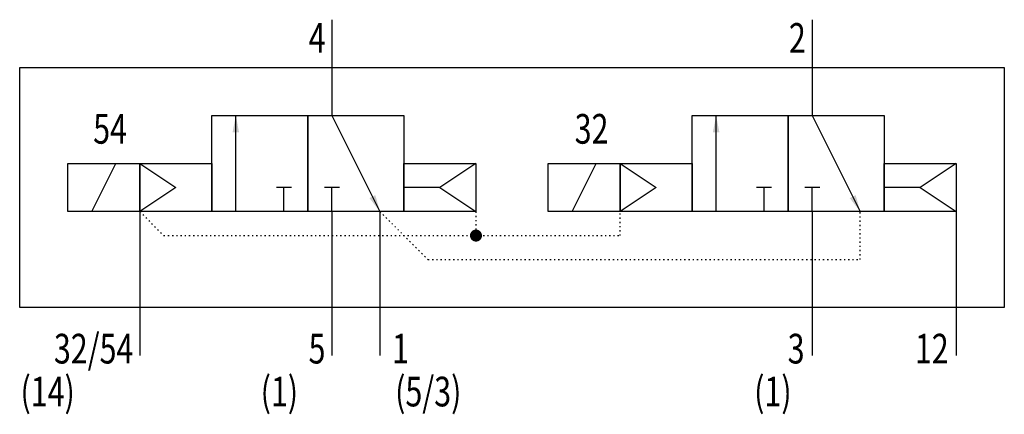
# Model space of a CAD drawing. Extents: x 0 to 82, y 0.5 to 33.4.
import ezdxf
from ezdxf.enums import TextEntityAlignment as Align

# ---------------------------------------------------------------- set-up
doc = ezdxf.new("R2010")
doc.units = 0
doc.linetypes.add('DOT', pattern=[0.25, 0, -0.25])
doc.layers.add('1', color=7, linetype='CONTINUOUS')

# ---------------------------------------------------------------- blocks, each defined once
blk = doc.blocks.new('LCBP1')
at = {"layer": '1'}
blk.add_line((0, -0.625), (0, 0.625), dxfattribs=at)
blk = doc.blocks.new('LCA1')
at = {"layer": '1', "color": 7}
blk.add_solid([(0, 0), (-1.4, -0.275), (-1.4, 0.275)], dxfattribs=at)
blk = doc.blocks.new('B114793_00995433')
at = {"layer": '1'}
for p, q in [((-15, 16.686), (-15, 12.686)), ((25, 16.686), (25, 12.686)), ((-15, 12.686), (-15, 8.686)), ((25, 12.686), (25, 8.686)), ((-23, 0.686), (-23, 8.686)), ((-15, 8.686), (-11, 0.686)), ((17, 0.686), (17, 8.686)), ((25, 8.686), (29, 0.686)), ((-35, 0.686), (-33, 4.686)), ((-31, 4.686), (-28, 2.686)), ((-3, 4.705), (-6, 2.705)), ((5, 0.686), (7, 4.686)), ((9, 4.686), (12, 2.686)), ((37, 4.705), (34, 2.705)), ((-28, 2.686), (-31, 0.686)), ((-19, 0.686), (-19, 2.686)), ((-15, 0.686), (-15, 2.686)), ((-6, 2.705), (-9, 2.705)), ((-6, 2.705), (-3, 0.686)), ((12, 2.686), (9, 0.686)), ((21, 0.686), (21, 2.686)), ((25, 0.686), (25, 2.686)), ((34, 2.705), (31, 2.705)), ((34, 2.705), (37, 0.686)), ((-31, 0.686), (-31, -7.314)), ((-15, 0.686), (-15, -7.314)), ((-11, 0.686), (-11, -7.314)), ((25, 0.686), (25, -7.314)), ((37, 0.686), (37, -7.314)), ((-31, -7.314), (-31, -11.314)), ((-15, -7.314), (-15, -11.314)), ((-11, -7.314), (-11, -11.314)), ((25, -7.314), (25, -11.314)), ((37, -7.314), (37, -11.314))]:
    blk.add_line(p, q, dxfattribs=at)
at = {"layer": '1', "linetype": 'DOT'}
blk.add_line((-3, 0.686), (-3, -1.314), dxfattribs=at)
at = {"layer": '1'}
for points in [[(-41, 12.686), (41, 12.686), (41, -7.314), (-41, -7.314), (-41, 12.686)], [(-25, 8.686), (-17, 8.686), (-17, 0.686), (-25, 0.686), (-25, 8.686)], [(-17, 8.686), (-9, 8.686), (-9, 0.686), (-17, 0.686), (-17, 8.686)], [(15, 8.686), (23, 8.686), (23, 0.686), (15, 0.686), (15, 8.686)], [(23, 8.686), (31, 8.686), (31, 0.686), (23, 0.686), (23, 8.686)], [(-37, 4.686), (-31, 4.686), (-31, 0.686), (-37, 0.686), (-37, 4.686)], [(-31, 4.686), (-25, 4.686), (-25, 0.686), (-31, 0.686), (-31, 4.686)], [(-9, 4.705), (-3, 4.705), (-3, 0.686), (-9, 0.686), (-9, 4.705)], [(3, 4.686), (9, 4.686), (9, 0.686), (3, 0.686), (3, 4.686)], [(9, 4.686), (15, 4.686), (15, 0.686), (9, 0.686), (9, 4.686)], [(31, 4.705), (37, 4.705), (37, 0.686), (31, 0.686), (31, 4.705)]]:
    blk.add_lwpolyline(points, dxfattribs=at)
at = {"layer": '1', "linetype": 'DOT'}
for points in [[(-31, 0.686), (-29, -1.314), (9, -1.314), (9, 0.686)], [(-11, 0.686), (-7, -3.314), (29, -3.314), (29, 0.686)]]:
    blk.add_lwpolyline(points, dxfattribs=at)
at = {"layer": '1', "const_width": 0.5}
blk.add_lwpolyline([(-3.25, -1.314, 1), (-2.75, -1.314, 1)], format="xyb", close=True, dxfattribs=at)
at = {"layer": '1'}
for name, p, rotation in [('LCA1', (-23, 8.686), 90), ('LCA1', (17, 8.686), 90), ('LCBP1', (-19, 2.686), 90), ('LCBP1', (-15, 2.686), 90), ('LCBP1', (21, 2.686), 90), ('LCBP1', (25, 2.686), 90), ('LCA1', (-11, 0.686), -63.434948822922), ('LCA1', (29, 0.686), -63.434948822922)]:
    blk.add_blockref(name, p, dxfattribs=dict(at, rotation=rotation))
at = {"layer": '1', "width": 0.75}
for s, p in [('2', (24.465, 13.924)), ('4', (-15.535, 13.924)), ('32/54', (-31.535, -11.976)), ('5', (-15.535, -11.976)), ('3', (24.365, -11.976)), ('12', (36.365, -11.976))]:
    blk.add_text(s, height=2.475, dxfattribs=at).set_placement(p, align=Align.RIGHT)
for s, p in [('54', (-32.068, 7.586)), ('32', (8.032, 7.586))]:
    blk.add_text(s, height=2.475, dxfattribs=at).set_placement(p, align=Align.MIDDLE_RIGHT)
blk.add_text('1', height=2.475, dxfattribs=at).set_placement((-9.985, -11.976))
for s, p in [('(14)', (-40.932, -14.314)), ('(1)', (-20.932, -14.314)), ('(5/3)', (-9.732, -14.314)), ('(1)', (20.168, -14.314))]:
    blk.add_text(s, height=2.475, dxfattribs=at).set_placement(p, align=Align.MIDDLE_LEFT)

msp = doc.modelspace()

# ---------------------------------------------------------------- block references
at = {"layer": '1'}
msp.add_blockref('B114793_00995433', (41, 16.686), dxfattribs=at)

doc.saveas('drawing.dxf')
